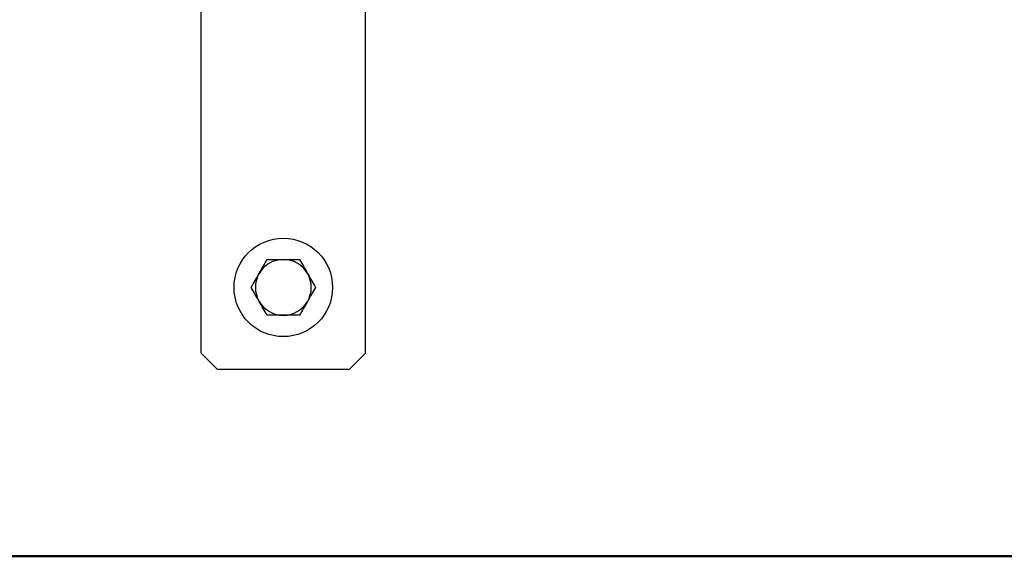
# Model space of a CAD drawing. Units: millimetres. Extents: x 10 to 416, y 10 to 287.
# Drawn here: x 138 to 198, y 10 to 43 of the extents above; entities that cross this region are included whole.
import ezdxf

# ---------------------------------------------------------------- set-up
doc = ezdxf.new("R2010")
doc.units = ezdxf.units.MM

msp = doc.modelspace()

# ---------------------------------------------------------------- linework, layer by layer
at = {"color": 7, "linetype": 'Continuous', "lineweight": 25}
for p, q in [((149.206, 22.387), (149.206, 68.787)), ((159.206, 22.387), (159.206, 68.787)), ((150.206, 21.387), (149.206, 22.387)), ((159.206, 22.387), (158.206, 21.387)), ((158.206, 21.387), (150.206, 21.387))]:
    msp.add_line(p, q, dxfattribs=at)
at = {"color": 7, "linetype": 'Continuous', "lineweight": 50}
msp.add_line((410, 10), (10, 10), dxfattribs=at)
at = {"color": 7, "linetype": 'Continuous', "lineweight": 25}
msp.add_circle((154.206, 26.387), 3, dxfattribs=at)
for start, end in [(90, 150), (30, 90), (150, 210), (330, 30), (210, 270), (270, 330)]:
    msp.add_arc((154.206, 26.387), 1.7, start, end, dxfattribs=at)
for points, knots in [([(152.734, 27.237), (152.816, 27.38), (152.982, 27.668), (153.143, 27.947), (153.225, 28.087)], [0, 0, 0, 0, 0.494511, 1, 1, 1, 1]), ([(153.225, 28.087), (153.384, 28.087), (153.706, 28.087), (154.038, 28.087), (154.206, 28.087)], [0, 0, 0, 0, 0.495458, 1, 1, 1, 1]), ([(154.206, 28.087), (154.371, 28.087), (154.703, 28.087), (155.025, 28.087), (155.188, 28.087)], [0, 0, 0, 0, 0.494511, 1, 1, 1, 1]), ([(155.188, 28.087), (155.267, 27.949), (155.428, 27.671), (155.594, 27.383), (155.678, 27.237)], [0, 0, 0, 0, 0.495458, 1, 1, 1, 1]), ([(152.243, 26.387), (152.323, 26.526), (152.484, 26.804), (152.65, 27.092), (152.734, 27.237)], [0, 0, 0, 0, 0.495458, 1, 1, 1, 1]), ([(155.678, 27.237), (155.761, 27.095), (155.927, 26.807), (156.088, 26.528), (156.169, 26.387)], [0, 0, 0, 0, 0.494511, 1, 1, 1, 1]), ([(152.734, 25.537), (152.652, 25.68), (152.485, 25.968), (152.324, 26.247), (152.243, 26.387)], [0, 0, 0, 0, 0.494511, 1, 1, 1, 1]), ([(156.169, 26.387), (156.089, 26.249), (155.928, 25.971), (155.762, 25.683), (155.678, 25.537)], [0, 0, 0, 0, 0.495458, 1, 1, 1, 1]), ([(153.225, 24.687), (153.145, 24.826), (152.984, 25.104), (152.818, 25.392), (152.734, 25.537)], [0, 0, 0, 0, 0.495458, 1, 1, 1, 1]), ([(155.678, 25.537), (155.596, 25.395), (155.43, 25.107), (155.269, 24.828), (155.188, 24.687)], [0, 0, 0, 0, 0.494511, 1, 1, 1, 1]), ([(154.206, 24.687), (154.042, 24.687), (153.709, 24.687), (153.387, 24.687), (153.225, 24.687)], [0, 0, 0, 0, 0.494511, 1, 1, 1, 1]), ([(155.188, 24.687), (155.028, 24.687), (154.706, 24.687), (154.374, 24.687), (154.206, 24.687)], [0, 0, 0, 0, 0.495458, 1, 1, 1, 1])]:
    msp.add_open_spline(points, degree=3, knots=knots, dxfattribs=at)

doc.saveas('drawing.dxf')
